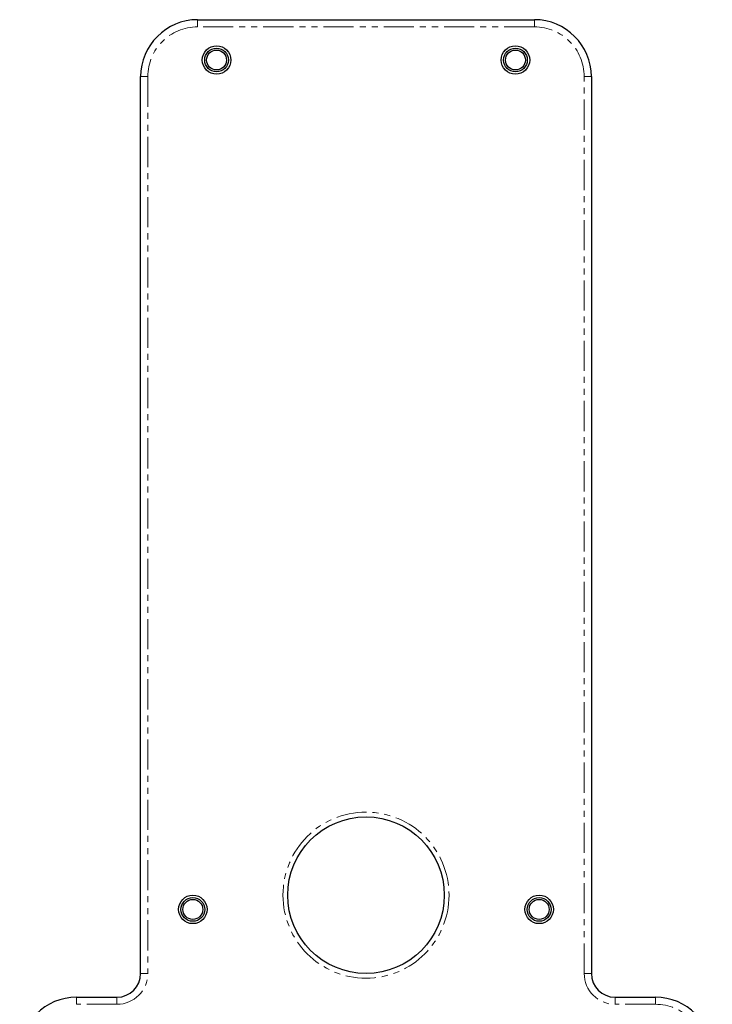
# Paper-space layout '_Back' of a CAD drawing. Units: millimetres. Extents: x -73 to 73, y -109 to 322.
# Drawn here: x -73 to 73, y 114 to 322 of the extents above; entities that cross this region are included whole.
import ezdxf

# ---------------------------------------------------------------- set-up
doc = ezdxf.new("R2010")
doc.units = ezdxf.units.MM
doc.linetypes.add('PHANTOM', pattern=[12.7, 6.35, -1.27, 1.27, -1.27, 1.27, -1.27])

psp = doc.layouts.new('_Back')

# ---------------------------------------------------------------- linework, layer by layer
at = {"color": 7, "linetype": 'Continuous', "lineweight": 25}
for p, q in [((-35.5, 321.57), (35.5, 321.57)), ((-47.5, 120.57), (-47.5, 309.57)), ((47.5, 309.57), (47.5, 120.57)), ((-61, 115.57), (-52.5, 115.57)), ((52.5, 115.57), (61, 115.57))]:
    psp.add_line(p, q, dxfattribs=at)
at = {"color": 7, "linetype": 'PHANTOM', "lineweight": 18}
for p, q in [((-35.5, 320.07), (-35.5, 321.57)), ((35.5, 320.07), (-35.5, 320.07)), ((35.5, 320.07), (35.5, 321.57)), ((-47.5, 309.57), (-46, 309.57)), ((-46, 309.57), (-46, 120.57)), ((46, 120.57), (46, 309.57)), ((46, 309.57), (47.5, 309.57)), ((-47.5, 120.57), (-46, 120.57)), ((46, 120.57), (47.5, 120.57)), ((-61, 115.57), (-61, 114.07)), ((-52.5, 115.57), (-52.5, 114.07)), ((52.5, 114.07), (52.5, 115.57)), ((61, 114.07), (61, 115.57)), ((-52.5, 114.07), (-61, 114.07)), ((61, 114.07), (52.5, 114.07))]:
    psp.add_line(p, q, dxfattribs=at)
at = {"color": 7, "linetype": 'Continuous', "lineweight": 25}
for centre, radius in [((-31.5, 313.07), 3), ((-31.5, 313.07), 2.5), ((31.5, 313.07), 3), ((31.5, 313.07), 2.5), ((-31.5, 313.07), 2.1), ((31.5, 313.07), 2.1), ((0, 137.07), 16.5), ((-36.5, 134.07), 3), ((36.5, 134.07), 3), ((-36.5, 134.07), 2.5), ((-36.5, 134.07), 2.1), ((36.5, 134.07), 2.5), ((36.5, 134.07), 2.1)]:
    psp.add_circle(centre, radius, dxfattribs=at)
at = {"color": 7, "linetype": 'PHANTOM', "lineweight": 18}
psp.add_circle((0, 137.07), 17.5, dxfattribs=at)
at = {"color": 7, "linetype": 'Continuous', "lineweight": 25}
for centre, radius, start, end in [((-35.5, 309.57), 12, 90, 180), ((35.5, 309.57), 12, 0, 90), ((-52.5, 120.57), 5, 270, 0), ((52.5, 120.57), 5, 180, 270), ((-61, 103.57), 12, 90, 180), ((61, 103.57), 12, 0, 90)]:
    psp.add_arc(centre, radius, start, end, dxfattribs=at)
at = {"color": 7, "linetype": 'PHANTOM', "lineweight": 18}
for centre, radius, start, end in [((-35.5, 309.57), 10.5, 90, 180), ((35.5, 309.57), 10.5, 0, 90), ((-52.5, 120.57), 6.5, 270, 0), ((52.5, 120.57), 6.5, 180, 270), ((61, 103.57), 10.5, 0, 90)]:
    psp.add_arc(centre, radius, start, end, dxfattribs=at)

doc.saveas('drawing.dxf')
